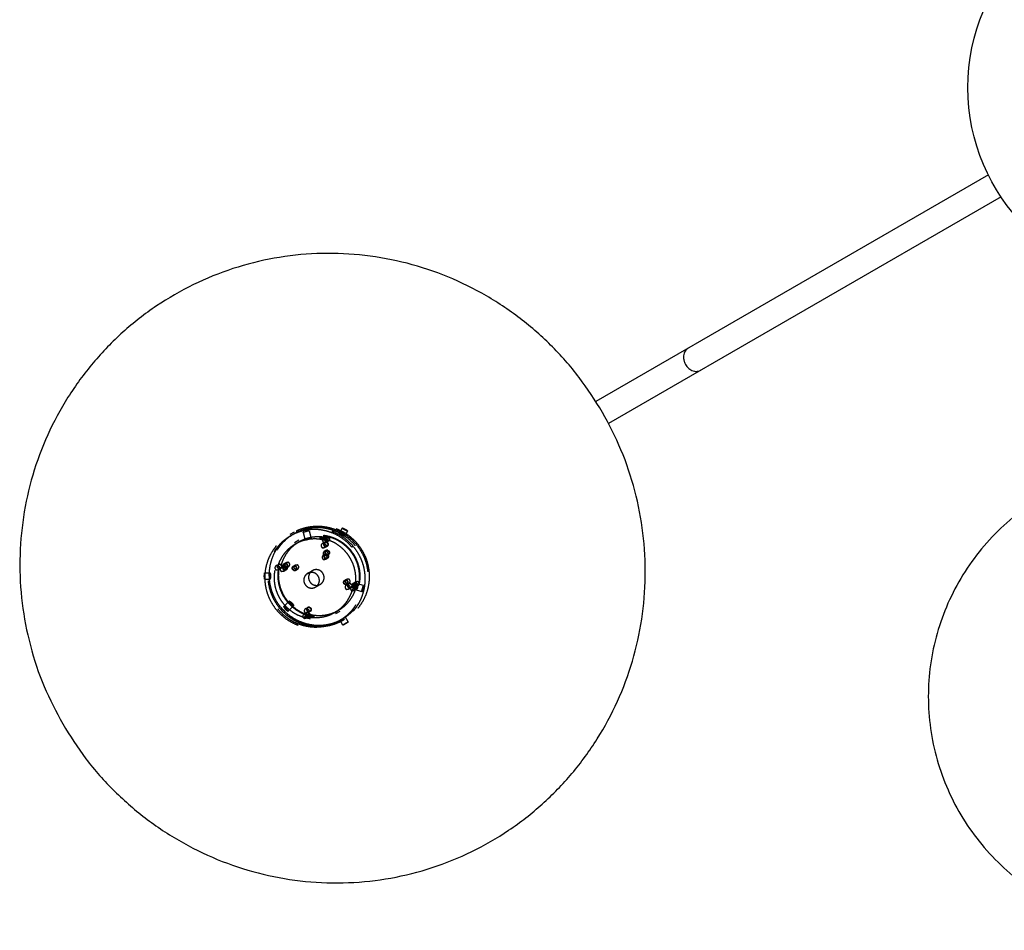
# Model space of a CAD drawing. Extents: x -109 to 21349, y -12052 to 347.
# Drawn here: x -92 to -61, y 76 to 105 of the extents above; entities that cross this region are included whole.
import ezdxf

# ---------------------------------------------------------------- set-up
doc = ezdxf.new("R2010")
doc.units = 0
doc.header["$LTSCALE"] = 19.36
doc.linetypes.add('HIDDEN', pattern=[0.2, 0.1, -0.1])
doc.layers.get('0').update_dxf_attribs({"linetype": 'CONTINUOUS'})
doc.layers.add('DEFAULT_2', color=8, linetype='HIDDEN')

msp = doc.modelspace()

# ---------------------------------------------------------------- linework, layer by layer
at = {"color": 7, "linetype": 'CONTINUOUS'}
for p, q in [((-61.148555, 100.362591), (-73.577227, 93.186894)), ((-60.749122, 99.669443), (-73.17716, 92.494112))]:
    msp.add_line(p, q, dxfattribs=at)
msp.add_circle((-55.546066, 103.129536), 6.25, dxfattribs=at)
for points in [[(-73.366247, 92.846823), (-74.103434, 93.949958), (-75.008653, 94.977235), (-76.043228, 95.871808), (-77.187675, 96.616956), (-78.420467, 97.198784), (-79.71842, 97.606473), (-81.057103, 97.832488), (-82.41142, 97.872742), (-83.756107, 97.726612), (-85.06607, 97.396926), (-86.316881, 96.889907), (-87.485252, 96.215038), (-88.549423, 95.384891), (-89.489541, 94.414899), (-90.288009, 93.32311), (-90.929841, 92.129852), (-91.402952, 90.857318), (-91.698342, 89.52929), (-91.810331, 88.170696), (-91.736708, 86.807022), (-91.478752, 85.463863), (-91.04121, 84.166448), (-90.455958, 82.980073)], [(-70.692674, 94.848136), (-70.722609, 94.81944), (-70.767181, 94.752822), (-70.793314, 94.676962)], [(-70.663967, 94.868717), (-70.692674, 94.848136)], [(-70.657011, 94.872881), (-70.663967, 94.868717)], [(-70.793314, 94.676962), (-70.801909, 94.5969), (-70.794611, 94.516701), (-70.785313, 94.476583)], [(-70.785313, 94.476583), (-70.772534, 94.437349), (-70.738005, 94.364239)], [(-70.738005, 94.364239), (-70.691953, 94.29778)], [(-70.691953, 94.29778), (-70.634343, 94.239046), (-70.568576, 94.192628), (-70.4949, 94.159999)], [(-70.4949, 94.159999), (-70.416144, 94.144685), (-70.376179, 94.144551)], [(-70.376179, 94.144551), (-70.336099, 94.14997), (-70.257011, 94.180061)], [(-90.455958, 82.980073), (-89.718772, 81.876938), (-88.813552, 80.84966), (-87.778978, 79.955088), (-86.63453, 79.20994), (-85.401739, 78.628112), (-84.103786, 78.220422), (-82.765103, 77.994407), (-81.410786, 77.954154), (-80.066099, 78.100283), (-78.756136, 78.42997), (-77.505325, 78.936989), (-76.336953, 79.611857), (-75.272783, 80.442004), (-74.332665, 81.411997), (-73.534197, 82.503785), (-72.892364, 83.697044), (-72.419254, 84.969578), (-72.123864, 86.297606), (-72.011874, 87.6562), (-72.085498, 89.019873), (-72.343454, 90.363032), (-72.780995, 91.660448), (-73.366247, 92.846823)], [(-55.551066, 91.247023), (-56.543885, 91.181887), (-57.550678, 90.979113), (-58.519767, 90.64251), (-59.432983, 90.17847), (-60.273222, 89.595778), (-61.024762, 88.905447), (-61.673548, 88.120536), (-62.207528, 87.255819), (-62.616837, 86.327464), (-62.893909, 85.352817), (-63.033624, 84.35008), (-63.033405, 83.337971), (-62.893278, 82.33538), (-62.615844, 81.360975), (-62.206182, 80.432815), (-61.671849, 79.568286), (-61.022734, 78.783609), (-60.270913, 78.093567), (-59.430446, 77.511206), (-58.517055, 77.047527), (-57.54784, 76.711303), (-56.540968, 76.50892), (-55.551066, 76.444168)]]:
    msp.add_spline(points, degree=3, dxfattribs=at)
at = {"layer": 'DEFAULT_2', "color": 8, "linetype": 'HIDDEN'}
for p, q in [((-81.607728, 89.182507), (-81.693391, 89.031828)), ((-83.132177, 89.055981), (-83.267523, 88.977839)), ((-83.241771, 88.934972), (-83.144021, 88.991408)), ((-82.845429, 89.045003), (-82.779698, 88.803372)), ((-82.652442, 89.097501), (-82.586711, 88.85587)), ((-82.117184, 88.90169), (-82.192376, 88.858278)), ((-81.433861, 89.083662), (-81.519524, 88.932983)), ((-82.982929, 88.795739), (-83.118275, 88.717598)), ((-83.092523, 88.67473), (-82.975975, 88.742019)), ((-82.161601, 88.733159), (-82.236793, 88.689747)), ((-82.086601, 88.603255), (-82.161793, 88.559843)), ((-82.042184, 88.771786), (-82.117376, 88.728374)), ((-82.152295, 88.350696), (-82.204929, 88.320307)), ((-82.120354, 88.471199), (-82.172988, 88.440811)), ((-82.077295, 88.220792), (-82.129929, 88.190404)), ((-82.045354, 88.341296), (-82.097988, 88.310907)), ((-83.624857, 88.031235), (-83.700049, 87.987823)), ((-83.4582, 87.984567), (-83.533392, 87.941155)), ((-83.438965, 88.05691), (-83.378811, 88.09164)), ((-83.363965, 87.927006), (-83.303811, 87.961736)), ((-83.15273, 87.977219), (-83.092576, 88.011949)), ((-84.06413, 87.764303), (-83.890807, 87.763149)), ((-83.549857, 87.901331), (-83.625049, 87.857919)), ((-83.3832, 87.854663), (-83.458392, 87.811251)), ((-83.07773, 87.847315), (-83.017576, 87.882045)), ((-82.700799, 87.746192), (-82.550415, 87.833016)), ((-84.065461, 87.564307), (-83.892138, 87.563154)), ((-82.450799, 87.313179), (-82.300415, 87.400003)), ((-81.526471, 87.528095), (-81.466318, 87.562825)), ((-81.401462, 87.416558), (-81.476653, 87.373146)), ((-81.451471, 87.398192), (-81.391318, 87.432921)), ((-81.326462, 87.286654), (-81.401653, 87.243242)), ((-81.233301, 87.370759), (-81.308493, 87.327347)), ((-81.238733, 87.449272), (-81.178579, 87.484002)), ((-80.928511, 87.360121), (-81.16831, 87.426346)), ((-81.163733, 87.319369), (-81.103579, 87.354098)), ((-81.158301, 87.240855), (-81.233493, 87.197443)), ((-80.981752, 87.167337), (-81.221551, 87.233562)), ((-83.455897, 86.693166), (-83.281821, 86.868589)), ((-83.313932, 86.552291), (-83.139855, 86.727714)), ((-82.69806, 86.667967), (-82.773252, 86.624554)), ((-82.740974, 86.500304), (-82.816165, 86.456892)), ((-82.665974, 86.3704), (-82.741165, 86.326988)), ((-82.62306, 86.538063), (-82.698252, 86.494651)), ((-81.842523, 86.509667), (-81.725975, 86.576956)), ((-81.682929, 86.544073), (-81.818275, 86.465932)), ((-81.414537, 86.211482), (-81.502194, 86.363308)), ((-81.691771, 86.250293), (-81.594021, 86.306729)), ((-81.587742, 86.111482), (-81.675399, 86.263308)), ((-81.532177, 86.2847), (-81.667523, 86.206558))]:
    msp.add_line(p, q, dxfattribs=at)
for points in [[(-83.832112, 86.804353), (-83.932075, 87.009569), (-84.002223, 87.226646), (-84.041129, 87.451165), (-84.048001, 87.678554), (-84.022699, 87.904186), (-83.965739, 88.123467), (-83.878278, 88.331932), (-83.762099, 88.525339), (-83.619566, 88.699749), (-83.453581, 88.851613), (-83.267523, 88.977839), (-83.065178, 89.075858), (-82.850668, 89.143673), (-82.628357, 89.179905), (-82.402773, 89.183816), (-82.178506, 89.155326), (-81.960123, 89.095015), (-81.752069, 89.004111), (-81.55858, 88.884465), (-81.383595, 88.738512), (-81.230674, 88.569223), (-81.102933, 88.380045)], [(-82.768246, 86.112181), (-82.982009, 86.187982), (-83.183294, 86.293526), (-83.368002, 86.426664), (-83.532374, 86.584688), (-83.673063, 86.764379), (-83.787205, 86.96208), (-83.872478, 87.173766), (-83.927145, 87.395128), (-83.950092, 87.621659), (-83.940854, 87.848749), (-83.899617, 88.071773), (-83.827222, 88.286192), (-83.725143, 88.487642), (-83.595456, 88.67202), (-83.440803, 88.835574), (-83.264332, 88.974974), (-83.069634, 89.087383), (-82.860674, 89.170512), (-82.641706, 89.222668), (-82.417186, 89.242791), (-82.191686, 89.23047), (-81.969796, 89.185956)], [(-83.696767, 86.882494), (-83.796729, 87.087711), (-83.866878, 87.304788), (-83.905784, 87.529306), (-83.912656, 87.756696), (-83.887354, 87.982328), (-83.830393, 88.201608), (-83.742933, 88.410074), (-83.626754, 88.60348), (-83.484221, 88.777891), (-83.318236, 88.929755), (-83.132177, 89.055981), (-82.929833, 89.153999), (-82.715322, 89.221815), (-82.493012, 89.258047), (-82.267427, 89.261957), (-82.043161, 89.233467), (-81.824778, 89.173156), (-81.616724, 89.082253), (-81.423235, 88.962606), (-81.248249, 88.816653), (-81.095329, 88.647365), (-80.967588, 88.458187)], [(-81.982272, 89.137928), (-82.197228, 89.181051), (-82.415681, 89.192987), (-82.633185, 89.173493), (-82.84531, 89.122967), (-83.04774, 89.042436), (-83.236353, 88.93354), (-83.40731, 88.798496), (-83.55713, 88.640053), (-83.682764, 88.461436), (-83.781654, 88.266282), (-83.851786, 88.058563), (-83.891734, 87.842509), (-83.900684, 87.622516), (-83.878453, 87.403064), (-83.825495, 87.188619), (-83.742887, 86.983548), (-83.632312, 86.792026), (-83.496019, 86.61795), (-83.336784, 86.464865), (-83.157848, 86.335886), (-82.962854, 86.233641), (-82.755771, 86.160209)], [(-81.969796, 89.185956), (-81.756033, 89.110155), (-81.554749, 89.004611), (-81.370041, 88.871473), (-81.205669, 88.713449), (-81.06498, 88.533758), (-80.950837, 88.336057), (-80.865565, 88.124371), (-80.810898, 87.903009), (-80.78795, 87.676478), (-80.797189, 87.449388), (-80.838425, 87.226364), (-80.91082, 87.011945), (-81.0129, 86.810495), (-81.142586, 86.626117), (-81.297239, 86.462563), (-81.473711, 86.323163), (-81.668408, 86.210754), (-81.877368, 86.127625), (-82.096337, 86.075469), (-82.320856, 86.055346), (-82.546356, 86.067667), (-82.768246, 86.112181)], [(-81.434882, 89.082649), (-81.469982, 89.092514), (-81.48982, 89.102192), (-81.51179, 89.113931), (-81.534447, 89.126839), (-81.55627, 89.140005), (-81.575754, 89.152566), (-81.606771, 89.183408)], [(-81.606771, 89.183408), (-81.570253, 89.176038), (-81.549706, 89.167605), (-81.527218, 89.156778), (-81.504371, 89.144204), (-81.482738, 89.130705), (-81.463772, 89.117232), (-81.434882, 89.082649)], [(-82.080021, 89.081492), (-82.285511, 89.123382), (-82.494465, 89.136762), (-82.702727, 89.121382), (-82.906839, 89.077483), (-83.102449, 89.006017), (-83.286557, 88.908066), (-83.455035, 88.78584), (-83.60546, 88.641086), (-83.734338, 88.477175), (-83.8399, 88.296351), (-83.919642, 88.102908), (-83.972497, 87.899434), (-83.997202, 87.69079), (-83.993426, 87.479771), (-83.961257, 87.271383), (-83.901139, 87.068484), (-83.814465, 86.875792), (-83.702486, 86.696071), (-83.567706, 86.533361), (-83.412199, 86.390147), (-83.239272, 86.269494), (-83.051806, 86.173394), (-82.85352, 86.103773)], [(-82.792645, 86.343044), (-82.974372, 86.408179), (-83.144794, 86.499754), (-83.300104, 86.615722), (-83.436832, 86.753494), (-83.551924, 86.909991), (-83.642809, 87.081718), (-83.707457, 87.264838), (-83.744424, 87.455262), (-83.752883, 87.648735), (-83.732647, 87.840935), (-83.684166, 88.027569), (-83.608525, 88.204468), (-83.507412, 88.36768), (-83.383087, 88.513559), (-83.238326, 88.638847), (-83.076363, 88.740745), (-82.900817, 88.816977), (-82.715609, 88.86584), (-82.524875, 88.886241), (-82.332877, 88.877727), (-82.143904, 88.840486)], [(-82.675346, 86.410766), (-82.849028, 86.472354), (-83.012572, 86.558109), (-83.162647, 86.666284), (-83.296199, 86.794678), (-83.410509, 86.940677), (-83.50325, 87.101309), (-83.572534, 87.273304), (-83.61695, 87.453161), (-83.635595, 87.637217), (-83.628089, 87.821727), (-83.594585, 88.002935), (-83.535764, 88.177151), (-83.452824, 88.340828), (-83.347454, 88.490636), (-83.221798, 88.623523), (-83.078415, 88.736786), (-82.920223, 88.828118), (-82.750443, 88.89566), (-82.572531, 88.938037), (-82.390109, 88.954387), (-82.20689, 88.944376), (-82.026605, 88.908208)], [(-82.6573, 86.421185), (-82.839027, 86.486321), (-83.009449, 86.577895), (-83.164759, 86.693864), (-83.301487, 86.831635), (-83.416579, 86.988133), (-83.507464, 87.15986), (-83.572112, 87.34298), (-83.609078, 87.533403), (-83.617538, 87.726876), (-83.597301, 87.919076), (-83.548821, 88.10571), (-83.473179, 88.282609), (-83.372067, 88.445821), (-83.247741, 88.591701), (-83.10298, 88.716989), (-82.941018, 88.818887), (-82.765472, 88.895119), (-82.580263, 88.943981), (-82.38953, 88.964383), (-82.197532, 88.955868), (-82.008559, 88.918627)], [(-82.039081, 88.860181), (-82.212432, 88.894957), (-82.388604, 88.904583), (-82.56401, 88.888862), (-82.735079, 88.848115), (-82.898329, 88.783171), (-83.050437, 88.695351), (-83.188305, 88.586445), (-83.309128, 88.458668), (-83.410445, 88.314623), (-83.490195, 88.15724), (-83.546753, 87.989725), (-83.578969, 87.815487), (-83.586187, 87.638074), (-83.568259, 87.461096), (-83.525551, 87.288157), (-83.458932, 87.122778), (-83.369758, 86.968324), (-83.259844, 86.82794), (-83.131429, 86.704484), (-82.987126, 86.600469), (-82.829872, 86.518013), (-82.66287, 86.458794)], [(-82.85352, 86.103773), (-82.648031, 86.061883), (-82.439077, 86.048504), (-82.230814, 86.063884), (-82.026703, 86.107782), (-81.831092, 86.179249), (-81.646984, 86.277199), (-81.478506, 86.399426), (-81.328082, 86.54418), (-81.199204, 86.708091), (-81.093642, 86.888914), (-81.013899, 87.082358), (-80.961044, 87.285832), (-80.93634, 87.494476), (-80.940116, 87.705495), (-80.972285, 87.913883), (-81.032402, 88.116782), (-81.119076, 88.309473), (-81.231056, 88.489194), (-81.365836, 88.651905), (-81.521343, 88.795119), (-81.694269, 88.915772), (-81.881735, 89.011872), (-82.080021, 89.081492)], [(-82.653575, 89.096259), (-82.674085, 89.089368), (-82.714936, 89.078618), (-82.739588, 89.072284), (-82.764825, 89.0657), (-82.788918, 89.059269), (-82.810242, 89.053474), (-82.844219, 89.045963)], [(-82.844219, 89.045963), (-82.824154, 89.054491), (-82.784193, 89.068513), (-82.759866, 89.076043), (-82.734749, 89.083065), (-82.710536, 89.089057), (-82.688887, 89.093657), (-82.653575, 89.096259)], [(-82.143904, 88.840486), (-81.962177, 88.77535), (-81.791755, 88.683775), (-81.636445, 88.567807), (-81.499717, 88.430035), (-81.384625, 88.273538), (-81.29374, 88.101811), (-81.229092, 87.918691), (-81.192126, 87.728267), (-81.183666, 87.534795), (-81.203902, 87.342595), (-81.252383, 87.155961), (-81.328024, 86.979062), (-81.429137, 86.815849), (-81.553463, 86.66997), (-81.698223, 86.544682), (-81.860186, 86.442784), (-82.035732, 86.366552), (-82.22094, 86.31769), (-82.411674, 86.297288), (-82.603672, 86.305803), (-82.792645, 86.343044)], [(-82.77848, 88.804303), (-82.744637, 88.812318), (-82.723347, 88.818236), (-82.699269, 88.82471), (-82.674023, 88.831249), (-82.649338, 88.83746), (-82.626932, 88.843065), (-82.587837, 88.854599)], [(-82.587837, 88.854599), (-82.623276, 88.852502), (-82.644951, 88.848026), (-82.669168, 88.842081), (-82.694265, 88.835018), (-82.718558, 88.827367), (-82.740398, 88.819804), (-82.77848, 88.804303)], [(-82.755771, 86.160209), (-82.540815, 86.117086), (-82.322361, 86.10515), (-82.104858, 86.124644), (-81.892732, 86.17517), (-81.690302, 86.255701), (-81.501689, 86.364597), (-81.330733, 86.499641), (-81.180912, 86.658084), (-81.055279, 86.836701), (-80.956389, 87.031855), (-80.886256, 87.239574), (-80.846309, 87.455628), (-80.837359, 87.675621), (-80.859589, 87.895073), (-80.912548, 88.109518), (-80.995155, 88.314589), (-81.105731, 88.506111), (-81.242024, 88.680187), (-81.401259, 88.833272), (-81.580195, 88.962251), (-81.775189, 89.064496), (-81.982272, 89.137928)], [(-82.026605, 88.908208), (-81.852922, 88.84662), (-81.689379, 88.760866), (-81.539304, 88.652691), (-81.405752, 88.524297), (-81.291442, 88.378297), (-81.198701, 88.217665), (-81.129417, 88.045671), (-81.085, 87.865814), (-81.066355, 87.681757), (-81.073861, 87.497247), (-81.107366, 87.31604), (-81.166187, 87.141824), (-81.249127, 86.978147), (-81.354497, 86.828339), (-81.480152, 86.695452), (-81.623536, 86.582189), (-81.781727, 86.490857), (-81.951507, 86.423315), (-82.129419, 86.380938), (-82.311841, 86.364588), (-82.49506, 86.374599), (-82.675346, 86.410766)], [(-82.66287, 86.458794), (-82.489518, 86.424018), (-82.313346, 86.414392), (-82.13794, 86.430113), (-81.966871, 86.47086), (-81.803621, 86.535804), (-81.651514, 86.623623), (-81.513646, 86.73253), (-81.392823, 86.860306), (-81.291505, 87.004352), (-81.211756, 87.161734), (-81.155197, 87.329249), (-81.122981, 87.503487), (-81.115764, 87.680901), (-81.133691, 87.857878), (-81.1764, 88.030817), (-81.243019, 88.196197), (-81.332193, 88.350651), (-81.442106, 88.491035), (-81.570522, 88.614491), (-81.714825, 88.718505), (-81.872078, 88.800962), (-82.039081, 88.860181)], [(-82.008559, 88.918627), (-81.826831, 88.853492), (-81.656409, 88.761917), (-81.5011, 88.645949), (-81.364372, 88.508177), (-81.24928, 88.35168), (-81.158395, 88.179953), (-81.093747, 87.996833), (-81.05678, 87.806409), (-81.048321, 87.612936), (-81.068557, 87.420736), (-81.117038, 87.234102), (-81.192679, 87.057203), (-81.293792, 86.893991), (-81.418117, 86.748112), (-81.562878, 86.622824), (-81.72484, 86.520926), (-81.900387, 86.444694), (-82.085595, 86.395831), (-82.276329, 86.37543), (-82.468326, 86.383944), (-82.6573, 86.421185)], [(-82.136162, 88.865368), (-82.159249, 88.867965), (-82.181908, 88.863255), (-82.201921, 88.851701), (-82.217328, 88.834433), (-82.226623, 88.81314), (-82.228894, 88.789908), (-82.22392, 88.767011), (-82.212187, 88.74669), (-82.194845, 88.730933), (-82.17359, 88.721284)], [(-82.136162, 88.865368), (-82.114907, 88.855719), (-82.097565, 88.839962), (-82.085832, 88.819641), (-82.080858, 88.796744), (-82.083129, 88.773512), (-82.092424, 88.752219), (-82.107831, 88.734951), (-82.127844, 88.723397), (-82.150503, 88.718687), (-82.17359, 88.721284)], [(-82.060971, 88.90878), (-82.084057, 88.911377), (-82.106716, 88.906667), (-82.126729, 88.895113), (-82.142137, 88.877845), (-82.151431, 88.856552), (-82.153702, 88.83332), (-82.148728, 88.810423), (-82.136996, 88.790102), (-82.119653, 88.774345), (-82.098398, 88.764696)], [(-82.064089, 88.896773), (-82.085479, 88.8988), (-82.10617, 88.893341), (-82.123666, 88.881055), (-82.135857, 88.863424), (-82.141273, 88.842574), (-82.13926, 88.82102), (-82.130062, 88.801363), (-82.114787, 88.785971), (-82.095279, 88.776703)], [(-82.060971, 88.90878), (-82.039715, 88.899131), (-82.022373, 88.883374), (-82.01064, 88.863053), (-82.005666, 88.840156), (-82.007938, 88.816924), (-82.017232, 88.795632), (-82.03264, 88.778363), (-82.052652, 88.766809), (-82.075311, 88.7621), (-82.098398, 88.764696)], [(-82.064089, 88.896773), (-82.044581, 88.887505), (-82.029306, 88.872114), (-82.020108, 88.852456), (-82.018096, 88.830902), (-82.023512, 88.810052), (-82.035703, 88.792421), (-82.053199, 88.780135), (-82.073889, 88.774677), (-82.095279, 88.776703)], [(-81.692438, 89.032723), (-81.677107, 89.013214), (-81.641786, 88.989582), (-81.619953, 88.976436), (-81.597307, 88.96351), (-81.575367, 88.95172), (-81.555569, 88.94197), (-81.520548, 88.931963)], [(-81.520548, 88.931963), (-81.5343, 88.954249), (-81.568255, 88.980283), (-81.589877, 88.993801), (-81.612734, 89.006356), (-81.635251, 89.017131), (-81.655838, 89.025493), (-81.692438, 89.032723)], [(-82.155628, 88.792892), (-82.32898, 88.827668), (-82.505152, 88.837294), (-82.680557, 88.821573), (-82.851627, 88.780826), (-83.014877, 88.715882), (-83.166984, 88.628063), (-83.304852, 88.519156), (-83.425675, 88.39138), (-83.526993, 88.247334), (-83.606742, 88.089952), (-83.663301, 87.922437), (-83.695517, 87.748199), (-83.702734, 87.570785), (-83.684806, 87.393808), (-83.642098, 87.220869), (-83.575479, 87.055489), (-83.486305, 86.901035), (-83.376392, 86.760651), (-83.247976, 86.637196), (-83.103673, 86.533181), (-82.94642, 86.450725), (-82.779417, 86.391506)], [(-82.779417, 86.391506), (-82.606066, 86.356729), (-82.429894, 86.347103), (-82.254488, 86.362824), (-82.083419, 86.403571), (-81.920169, 86.468516), (-81.768061, 86.556335), (-81.630193, 86.665241), (-81.50937, 86.793018), (-81.408053, 86.937063), (-81.328303, 87.094446), (-81.271745, 87.261961), (-81.239529, 87.436199), (-81.232311, 87.613612), (-81.250239, 87.79059), (-81.292947, 87.963529), (-81.359566, 88.128908), (-81.44874, 88.283362), (-81.558654, 88.423746), (-81.687069, 88.547202), (-81.831372, 88.651217), (-81.988626, 88.733673), (-82.155628, 88.792892)], [(-82.18058, 88.696836), (-82.203666, 88.699433), (-82.226325, 88.694724), (-82.246338, 88.68317), (-82.261746, 88.665901), (-82.27104, 88.644609), (-82.273311, 88.621377), (-82.268337, 88.59848), (-82.256605, 88.578159), (-82.239262, 88.562402), (-82.218007, 88.552753)], [(-82.18058, 88.696836), (-82.159325, 88.687188), (-82.141982, 88.671431), (-82.130249, 88.65111), (-82.125275, 88.628212), (-82.127547, 88.604981), (-82.136841, 88.583688), (-82.152249, 88.56642), (-82.172261, 88.554865), (-82.19492, 88.550156), (-82.218007, 88.552753)], [(-82.105388, 88.740249), (-82.128475, 88.742845), (-82.151133, 88.738136), (-82.171146, 88.726582), (-82.186554, 88.709313), (-82.195848, 88.688021), (-82.198119, 88.664789), (-82.193145, 88.641892), (-82.181413, 88.621571), (-82.16407, 88.605814), (-82.142815, 88.596165)], [(-82.108507, 88.728242), (-82.146628, 88.726481), (-82.176145, 88.702462), (-82.185783, 88.665359), (-82.171861, 88.629343), (-82.139696, 88.608172)], [(-82.105388, 88.740249), (-82.084133, 88.7306), (-82.06679, 88.714843), (-82.055057, 88.694522), (-82.050083, 88.671624), (-82.052355, 88.648393), (-82.061649, 88.6271), (-82.077057, 88.609832), (-82.097069, 88.598278), (-82.119728, 88.593568), (-82.142815, 88.596165)], [(-82.108507, 88.728242), (-82.076342, 88.707071), (-82.06242, 88.671055), (-82.072058, 88.633951), (-82.101575, 88.609932), (-82.139696, 88.608172)], [(-81.102933, 88.380045), (-81.002971, 88.174829), (-80.932822, 87.957752), (-80.893916, 87.733233), (-80.887044, 87.505843), (-80.912346, 87.280212), (-80.969307, 87.060931), (-81.056767, 86.852465), (-81.172946, 86.659059), (-81.315479, 86.484648), (-81.481464, 86.332784), (-81.667523, 86.206558), (-81.869867, 86.10854), (-82.084378, 86.040724), (-82.306688, 86.004493), (-82.532273, 86.000582), (-82.756539, 86.029072), (-82.974922, 86.089383), (-83.182976, 86.180286), (-83.376465, 86.299933), (-83.551451, 86.445886), (-83.704371, 86.615174), (-83.832112, 86.804353)], [(-80.967588, 88.458187), (-80.867625, 88.25297), (-80.797477, 88.035893), (-80.758571, 87.811375), (-80.751699, 87.583985), (-80.777001, 87.358353), (-80.833961, 87.139073), (-80.921422, 86.930607), (-81.037601, 86.7372), (-81.180134, 86.56279), (-81.346119, 86.410926), (-81.532177, 86.2847), (-81.734522, 86.186681), (-81.949032, 86.118866), (-82.171343, 86.082634), (-82.396927, 86.078723), (-82.621194, 86.107214), (-82.839577, 86.167524), (-83.047631, 86.258428), (-83.24112, 86.378074), (-83.416105, 86.524027), (-83.569026, 86.693316), (-83.696767, 86.882494)], [(-82.148716, 88.327397), (-82.171803, 88.329994), (-82.194461, 88.325285), (-82.214474, 88.313731), (-82.229882, 88.296462), (-82.239176, 88.27517), (-82.241447, 88.251938), (-82.236473, 88.229041), (-82.224741, 88.208719), (-82.207398, 88.192963), (-82.186143, 88.183314)], [(-82.116774, 88.447901), (-82.139861, 88.450498), (-82.16252, 88.445788), (-82.182533, 88.434234), (-82.19794, 88.416966), (-82.207235, 88.395673), (-82.209506, 88.372441), (-82.204532, 88.349544), (-82.192799, 88.329223), (-82.175457, 88.313466), (-82.154202, 88.303817)], [(-82.096082, 88.357786), (-82.119168, 88.360383), (-82.141827, 88.355673), (-82.16184, 88.344119), (-82.177247, 88.326851), (-82.186542, 88.305558), (-82.188813, 88.282326), (-82.183839, 88.259429), (-82.172107, 88.239108), (-82.154764, 88.223351), (-82.133509, 88.213702)], [(-82.148716, 88.327397), (-82.127461, 88.317748), (-82.110118, 88.301992), (-82.098386, 88.28167), (-82.093411, 88.258773), (-82.095683, 88.235541), (-82.104977, 88.214249), (-82.120385, 88.19698), (-82.140398, 88.185426), (-82.163056, 88.180717), (-82.186143, 88.183314)], [(-82.0992, 88.345779), (-82.137322, 88.344018), (-82.166839, 88.319999), (-82.176477, 88.282896), (-82.162555, 88.24688), (-82.13039, 88.225709)], [(-82.06414, 88.478289), (-82.087227, 88.480886), (-82.109886, 88.476177), (-82.129898, 88.464622), (-82.145306, 88.447354), (-82.1546, 88.426062), (-82.156872, 88.40283), (-82.151898, 88.379933), (-82.140165, 88.359611), (-82.122823, 88.343855), (-82.101567, 88.334206)], [(-82.116774, 88.447901), (-82.095519, 88.438252), (-82.078177, 88.422495), (-82.066444, 88.402174), (-82.06147, 88.379277), (-82.063741, 88.356045), (-82.073036, 88.334752), (-82.088443, 88.317484), (-82.108456, 88.30593), (-82.131115, 88.30122), (-82.154202, 88.303817)], [(-82.067259, 88.466282), (-82.088649, 88.468309), (-82.109339, 88.46285), (-82.126835, 88.450564), (-82.139026, 88.432933), (-82.144442, 88.412084), (-82.14243, 88.39053), (-82.133232, 88.370872), (-82.117957, 88.355481), (-82.098449, 88.346213)], [(-82.096082, 88.357786), (-82.074826, 88.348137), (-82.057484, 88.33238), (-82.045751, 88.312059), (-82.040777, 88.289162), (-82.043048, 88.26593), (-82.052343, 88.244637), (-82.067751, 88.227369), (-82.087763, 88.215815), (-82.110422, 88.211105), (-82.133509, 88.213702)], [(-82.0992, 88.345779), (-82.067036, 88.324608), (-82.053114, 88.288592), (-82.062752, 88.251488), (-82.092269, 88.227469), (-82.13039, 88.225709)], [(-82.06414, 88.478289), (-82.042885, 88.46864), (-82.025542, 88.452884), (-82.01381, 88.432562), (-82.008836, 88.409665), (-82.011107, 88.386433), (-82.020401, 88.365141), (-82.035809, 88.347872), (-82.055822, 88.336318), (-82.078481, 88.331609), (-82.101567, 88.334206)], [(-82.067259, 88.466282), (-82.047751, 88.457014), (-82.032476, 88.441623), (-82.023278, 88.421965), (-82.021265, 88.400411), (-82.026681, 88.379561), (-82.038872, 88.36193), (-82.056368, 88.349645), (-82.077059, 88.344186), (-82.098449, 88.346213)], [(-83.643835, 87.994912), (-83.666922, 87.997509), (-83.689581, 87.9928), (-83.709594, 87.981246), (-83.725001, 87.963977), (-83.734296, 87.942685), (-83.736567, 87.919453), (-83.731593, 87.896556), (-83.71986, 87.876234), (-83.702518, 87.860478), (-83.681263, 87.850829)], [(-83.643835, 87.994912), (-83.62258, 87.985263), (-83.605238, 87.969507), (-83.593505, 87.949186), (-83.588531, 87.926288), (-83.590802, 87.903056), (-83.600097, 87.881764), (-83.615504, 87.864496), (-83.635517, 87.852941), (-83.658176, 87.848232), (-83.681263, 87.850829)], [(-83.568643, 88.038324), (-83.59173, 88.040921), (-83.614389, 88.036212), (-83.634402, 88.024658), (-83.649809, 88.007389), (-83.659104, 87.986097), (-83.661375, 87.962865), (-83.656401, 87.939968), (-83.644668, 87.919646), (-83.627326, 87.90389), (-83.606071, 87.894241)], [(-83.571762, 88.026317), (-83.593152, 88.028344), (-83.613842, 88.022886), (-83.631338, 88.0106), (-83.64353, 87.992969), (-83.648946, 87.972119), (-83.646933, 87.950565), (-83.637735, 87.930907), (-83.62246, 87.915516), (-83.602952, 87.906248)], [(-83.568643, 88.038324), (-83.547388, 88.028675), (-83.530046, 88.012919), (-83.518313, 87.992598), (-83.513339, 87.9697), (-83.51561, 87.946469), (-83.524905, 87.925176), (-83.540312, 87.907908), (-83.560325, 87.896353), (-83.582984, 87.891644), (-83.606071, 87.894241)], [(-83.571762, 88.026317), (-83.552254, 88.01705), (-83.536979, 88.001658), (-83.527781, 87.982), (-83.525768, 87.960447), (-83.531184, 87.939597), (-83.543376, 87.921966), (-83.560872, 87.90968), (-83.581562, 87.904221), (-83.602952, 87.906248)], [(-83.477178, 87.948245), (-83.500265, 87.950842), (-83.522924, 87.946133), (-83.542937, 87.934578), (-83.558344, 87.91731), (-83.567639, 87.896018), (-83.56991, 87.872786), (-83.564936, 87.849888), (-83.553203, 87.829567), (-83.535861, 87.813811), (-83.514606, 87.804162)], [(-83.477178, 87.948245), (-83.455923, 87.938596), (-83.438581, 87.92284), (-83.426848, 87.902518), (-83.421874, 87.879621), (-83.424145, 87.856389), (-83.43344, 87.835097), (-83.448847, 87.817828), (-83.46886, 87.806274), (-83.491519, 87.801565), (-83.514606, 87.804162)], [(-83.401986, 87.991657), (-83.425073, 87.994254), (-83.447732, 87.989545), (-83.467745, 87.97799), (-83.483152, 87.960722), (-83.492447, 87.93943), (-83.494718, 87.916198), (-83.489744, 87.8933), (-83.478011, 87.872979), (-83.460669, 87.857223), (-83.439414, 87.847574)], [(-83.405105, 87.97965), (-83.443227, 87.97789), (-83.472744, 87.953871), (-83.482382, 87.916767), (-83.468459, 87.880752), (-83.436295, 87.859581)], [(-83.420178, 87.919917), (-83.441433, 87.929566), (-83.458776, 87.945322), (-83.470508, 87.965643), (-83.475483, 87.988541), (-83.473211, 88.011772), (-83.463917, 88.033065), (-83.448509, 88.050333), (-83.428496, 88.061888), (-83.405838, 88.066597), (-83.382751, 88.064)], [(-83.417059, 87.931924), (-83.436568, 87.941191), (-83.451842, 87.956583), (-83.461041, 87.976241), (-83.463053, 87.997794), (-83.457637, 88.018644), (-83.445446, 88.036275), (-83.42795, 88.048561), (-83.407259, 88.05402), (-83.38587, 88.051993)], [(-83.401986, 87.991657), (-83.380731, 87.982008), (-83.363389, 87.966252), (-83.351656, 87.94593), (-83.346682, 87.923033), (-83.348953, 87.899801), (-83.358248, 87.878509), (-83.373655, 87.86124), (-83.393668, 87.849686), (-83.416327, 87.844977), (-83.439414, 87.847574)], [(-83.405105, 87.97965), (-83.372941, 87.958479), (-83.359018, 87.922463), (-83.368656, 87.88536), (-83.398173, 87.861341), (-83.436295, 87.859581)], [(-83.420178, 87.919917), (-83.397091, 87.91732), (-83.374433, 87.922029), (-83.35442, 87.933583), (-83.339012, 87.950852), (-83.329718, 87.972144), (-83.327447, 87.995376), (-83.332421, 88.018273), (-83.344153, 88.038595), (-83.361496, 88.054351), (-83.382751, 88.064)], [(-83.417059, 87.931924), (-83.39567, 87.929897), (-83.374979, 87.935355), (-83.357483, 87.947641), (-83.345292, 87.965272), (-83.339876, 87.986122), (-83.341888, 88.007676), (-83.351087, 88.027334), (-83.366361, 88.042725), (-83.38587, 88.051993)], [(-83.360025, 87.954646), (-83.38128, 87.964295), (-83.398622, 87.980052), (-83.410355, 88.000373), (-83.415329, 88.02327), (-83.413058, 88.046502), (-83.403763, 88.067794), (-83.388356, 88.085063), (-83.368343, 88.096617), (-83.345684, 88.101326), (-83.322597, 88.098729)], [(-83.360025, 87.954646), (-83.336938, 87.952049), (-83.314279, 87.956758), (-83.294266, 87.968313), (-83.278859, 87.985581), (-83.269564, 88.006874), (-83.267293, 88.030105), (-83.272267, 88.053003), (-83.284, 88.073324), (-83.301342, 88.089081), (-83.322597, 88.098729)], [(-83.133943, 87.840225), (-83.155198, 87.849874), (-83.172541, 87.865631), (-83.184274, 87.885952), (-83.189248, 87.908849), (-83.186976, 87.932081), (-83.177682, 87.953374), (-83.162274, 87.970642), (-83.142262, 87.982196), (-83.119603, 87.986906), (-83.096516, 87.984309)], [(-83.130824, 87.852232), (-83.162989, 87.873403), (-83.176911, 87.909419), (-83.167273, 87.946522), (-83.137756, 87.970541), (-83.099635, 87.972302)], [(-83.133943, 87.840225), (-83.110857, 87.837628), (-83.088198, 87.842338), (-83.068185, 87.853892), (-83.052777, 87.87116), (-83.043483, 87.892453), (-83.041212, 87.915685), (-83.046186, 87.938582), (-83.057918, 87.958903), (-83.075261, 87.97466), (-83.096516, 87.984309)], [(-83.130824, 87.852232), (-83.092703, 87.853992), (-83.063186, 87.878012), (-83.053548, 87.915115), (-83.06747, 87.951131), (-83.099635, 87.972302)], [(-83.07379, 87.874955), (-83.095045, 87.884604), (-83.112388, 87.90036), (-83.12412, 87.920682), (-83.129094, 87.943579), (-83.126823, 87.966811), (-83.117529, 87.988103), (-83.102121, 88.005372), (-83.082108, 88.016926), (-83.059449, 88.021635), (-83.036363, 88.019038)], [(-83.07379, 87.874955), (-83.050703, 87.872358), (-83.028044, 87.877067), (-83.008032, 87.888622), (-82.992624, 87.90589), (-82.98333, 87.927182), (-82.981058, 87.950414), (-82.986032, 87.973312), (-82.997765, 87.993633), (-83.015107, 88.009389), (-83.036363, 88.019038)], [(-84.065389, 87.763924), (-84.077265, 87.728613), (-84.080236, 87.706603), (-84.082104, 87.681715), (-84.082637, 87.655641), (-84.081763, 87.630156), (-84.079578, 87.606995), (-84.064073, 87.564684)], [(-84.064073, 87.564684), (-84.055067, 87.600014), (-84.05353, 87.622034), (-84.052711, 87.64693), (-84.052561, 87.673006), (-84.053051, 87.698488), (-84.054187, 87.721642), (-84.065389, 87.763924)], [(-83.890743, 87.563531), (-83.903167, 87.586584), (-83.908735, 87.629006), (-83.909631, 87.65449), (-83.909076, 87.680562), (-83.907149, 87.70545), (-83.904097, 87.72746), (-83.892059, 87.762771)], [(-83.892059, 87.762771), (-83.882829, 87.73974), (-83.880024, 87.697335), (-83.879555, 87.671854), (-83.879683, 87.645779), (-83.880443, 87.620884), (-83.881898, 87.598863), (-83.890743, 87.563531)], [(-82.700799, 87.746192), (-82.732615, 87.724269), (-82.760569, 87.697555), (-82.783973, 87.666707), (-82.802252, 87.632486), (-82.814955, 87.595733), (-82.821768, 87.557354), (-82.822526, 87.518293), (-82.817208, 87.479514), (-82.805945, 87.441969), (-82.789016, 87.406584), (-82.766837, 87.374231), (-82.739953, 87.345705), (-82.709028, 87.32171), (-82.674822, 87.302835), (-82.638178, 87.289547), (-82.599998, 87.282171), (-82.561222, 87.28089), (-82.522805, 87.285735), (-82.485692, 87.296587), (-82.450799, 87.313179)], [(-82.450799, 87.313179), (-82.418983, 87.335102), (-82.391029, 87.361816), (-82.367625, 87.392663), (-82.349346, 87.426885), (-82.336643, 87.463638), (-82.32983, 87.502017), (-82.329072, 87.541077), (-82.33439, 87.579857), (-82.345653, 87.617402), (-82.362582, 87.652786), (-82.384761, 87.68514), (-82.411645, 87.713666), (-82.44257, 87.737661), (-82.476776, 87.756535), (-82.51342, 87.769824), (-82.5516, 87.7772), (-82.590376, 87.778481), (-82.628793, 87.773635), (-82.665905, 87.762783), (-82.700799, 87.746192)], [(-82.550415, 87.833016), (-82.582231, 87.811093), (-82.610185, 87.784379), (-82.63359, 87.753531), (-82.651868, 87.71931), (-82.664571, 87.682557), (-82.671385, 87.644178), (-82.672142, 87.605118), (-82.666824, 87.566338), (-82.655562, 87.528793), (-82.638632, 87.493408), (-82.616453, 87.461055), (-82.58957, 87.432529), (-82.558644, 87.408534), (-82.524438, 87.389659), (-82.487794, 87.376371), (-82.449614, 87.368995), (-82.410838, 87.367714), (-82.372421, 87.372559), (-82.335309, 87.383411), (-82.300415, 87.400003)], [(-82.300415, 87.400003), (-82.2686, 87.421926), (-82.240645, 87.44864), (-82.217241, 87.479488), (-82.198962, 87.513709), (-82.18626, 87.550462), (-82.179446, 87.588841), (-82.178689, 87.627901), (-82.184007, 87.666681), (-82.195269, 87.704226), (-82.212198, 87.73961), (-82.234377, 87.771964), (-82.261261, 87.80049), (-82.292186, 87.824485), (-82.326392, 87.843359), (-82.363036, 87.856648), (-82.401216, 87.864024), (-82.439992, 87.865305), (-82.47841, 87.86046), (-82.515522, 87.849608), (-82.550415, 87.833016)], [(-81.507685, 87.391102), (-81.52894, 87.400751), (-81.546283, 87.416507), (-81.558015, 87.436829), (-81.562989, 87.459726), (-81.560718, 87.482958), (-81.551424, 87.50425), (-81.536016, 87.521519), (-81.516003, 87.533073), (-81.493345, 87.537782), (-81.470258, 87.535185)], [(-81.504566, 87.403109), (-81.536731, 87.42428), (-81.550653, 87.460295), (-81.541015, 87.497399), (-81.511498, 87.521418), (-81.473377, 87.523178)], [(-81.42044, 87.380236), (-81.443527, 87.382833), (-81.466185, 87.378124), (-81.486198, 87.366569), (-81.501606, 87.349301), (-81.5109, 87.328008), (-81.513171, 87.304777), (-81.508197, 87.281879), (-81.496465, 87.261558), (-81.479122, 87.245801), (-81.457867, 87.236153)], [(-81.507685, 87.391102), (-81.484598, 87.388505), (-81.461939, 87.393214), (-81.441927, 87.404768), (-81.426519, 87.422037), (-81.417225, 87.443329), (-81.414953, 87.466561), (-81.419928, 87.489458), (-81.43166, 87.50978), (-81.449003, 87.525536), (-81.470258, 87.535185)], [(-81.504566, 87.403109), (-81.466445, 87.404869), (-81.436928, 87.428888), (-81.42729, 87.465991), (-81.441212, 87.502007), (-81.473377, 87.523178)], [(-81.447532, 87.425831), (-81.468787, 87.43548), (-81.486129, 87.451237), (-81.497862, 87.471558), (-81.502836, 87.494456), (-81.500565, 87.517687), (-81.49127, 87.53898), (-81.475863, 87.556248), (-81.45585, 87.567802), (-81.433191, 87.572512), (-81.410104, 87.569915)], [(-81.42044, 87.380236), (-81.399185, 87.370587), (-81.381842, 87.35483), (-81.37011, 87.334509), (-81.365135, 87.311612), (-81.367407, 87.28838), (-81.376701, 87.267088), (-81.392109, 87.249819), (-81.412122, 87.238265), (-81.43478, 87.233556), (-81.457867, 87.236153)], [(-81.447532, 87.425831), (-81.424445, 87.423235), (-81.401786, 87.427944), (-81.381773, 87.439498), (-81.366366, 87.456767), (-81.357071, 87.478059), (-81.3548, 87.501291), (-81.359774, 87.524188), (-81.371507, 87.544509), (-81.388849, 87.560266), (-81.410104, 87.569915)], [(-81.345248, 87.423648), (-81.368335, 87.426245), (-81.390994, 87.421536), (-81.411006, 87.409981), (-81.426414, 87.392713), (-81.435708, 87.37142), (-81.43798, 87.348189), (-81.433006, 87.325291), (-81.421273, 87.30497), (-81.40393, 87.289213), (-81.382675, 87.279565)], [(-81.348367, 87.411641), (-81.386488, 87.409881), (-81.416005, 87.385862), (-81.425643, 87.348758), (-81.411721, 87.312743), (-81.379556, 87.291572)], [(-81.345248, 87.423648), (-81.323993, 87.413999), (-81.30665, 87.398243), (-81.294918, 87.377921), (-81.289944, 87.355024), (-81.292215, 87.331792), (-81.301509, 87.3105), (-81.316917, 87.293231), (-81.33693, 87.281677), (-81.359588, 87.276968), (-81.382675, 87.279565)], [(-81.348367, 87.411641), (-81.316202, 87.39047), (-81.30228, 87.354454), (-81.311918, 87.317351), (-81.341435, 87.293332), (-81.379556, 87.291572)], [(-81.252279, 87.334437), (-81.275366, 87.337034), (-81.298025, 87.332324), (-81.318037, 87.32077), (-81.333445, 87.303502), (-81.342739, 87.282209), (-81.345011, 87.258977), (-81.340037, 87.23608), (-81.328304, 87.215759), (-81.310961, 87.200002), (-81.289706, 87.190353)], [(-81.252279, 87.334437), (-81.231024, 87.324788), (-81.213681, 87.309031), (-81.201949, 87.28871), (-81.196975, 87.265813), (-81.199246, 87.242581), (-81.20854, 87.221288), (-81.223948, 87.20402), (-81.243961, 87.192466), (-81.266619, 87.187756), (-81.289706, 87.190353)], [(-81.219946, 87.312279), (-81.241201, 87.321928), (-81.258544, 87.337684), (-81.270277, 87.358006), (-81.275251, 87.380903), (-81.272979, 87.404135), (-81.263685, 87.425427), (-81.248277, 87.442696), (-81.228265, 87.45425), (-81.205606, 87.458959), (-81.182519, 87.456362)], [(-81.177087, 87.377849), (-81.200174, 87.380446), (-81.222833, 87.375736), (-81.242845, 87.364182), (-81.258253, 87.346914), (-81.267547, 87.325621), (-81.269819, 87.302389), (-81.264845, 87.279492), (-81.253112, 87.259171), (-81.235769, 87.243414), (-81.214514, 87.233765)], [(-81.216827, 87.324286), (-81.236336, 87.333554), (-81.251611, 87.348945), (-81.260809, 87.368603), (-81.262821, 87.390157), (-81.257405, 87.411006), (-81.245214, 87.428638), (-81.227718, 87.440923), (-81.207028, 87.446382), (-81.185638, 87.444355)], [(-81.180206, 87.365842), (-81.201595, 87.367869), (-81.222286, 87.36241), (-81.239782, 87.350124), (-81.251973, 87.332493), (-81.257389, 87.311643), (-81.255377, 87.290089), (-81.246179, 87.270431), (-81.230904, 87.25504), (-81.211395, 87.245772)], [(-81.170103, 87.426044), (-81.18609, 87.391224), (-81.192671, 87.369674), (-81.199476, 87.345446), (-81.206182, 87.320226), (-81.212387, 87.295741), (-81.217617, 87.273642), (-81.220006, 87.233933)], [(-81.220006, 87.233933), (-81.208167, 87.25087), (-81.191568, 87.288682), (-81.183334, 87.312515), (-81.176105, 87.337591), (-81.170423, 87.36222), (-81.166622, 87.384714), (-81.170103, 87.426044)], [(-81.219946, 87.312279), (-81.19686, 87.309682), (-81.174201, 87.314391), (-81.154188, 87.325945), (-81.13878, 87.343214), (-81.129486, 87.364506), (-81.127215, 87.387738), (-81.132189, 87.410635), (-81.143921, 87.430957), (-81.161264, 87.446713), (-81.182519, 87.456362)], [(-81.216827, 87.324286), (-81.195438, 87.322259), (-81.174747, 87.327718), (-81.157251, 87.340003), (-81.14506, 87.357635), (-81.139644, 87.378484), (-81.141657, 87.400038), (-81.150855, 87.419696), (-81.166129, 87.435087), (-81.185638, 87.444355)], [(-81.159793, 87.347009), (-81.181048, 87.356657), (-81.198391, 87.372414), (-81.210123, 87.392735), (-81.215097, 87.415633), (-81.212826, 87.438864), (-81.203532, 87.460157), (-81.188124, 87.477425), (-81.168111, 87.48898), (-81.145452, 87.493689), (-81.122366, 87.491092)], [(-81.177087, 87.377849), (-81.155832, 87.3682), (-81.138489, 87.352443), (-81.126757, 87.332122), (-81.121783, 87.309225), (-81.124054, 87.285993), (-81.133348, 87.2647), (-81.148756, 87.247432), (-81.168769, 87.235878), (-81.191428, 87.231168), (-81.214514, 87.233765)], [(-81.180206, 87.365842), (-81.160697, 87.356574), (-81.145423, 87.341183), (-81.136225, 87.321525), (-81.134212, 87.299971), (-81.139628, 87.279121), (-81.151819, 87.26149), (-81.169315, 87.249204), (-81.190006, 87.243745), (-81.211395, 87.245772)], [(-81.159793, 87.347009), (-81.136706, 87.344412), (-81.114047, 87.349121), (-81.094035, 87.360675), (-81.078627, 87.377944), (-81.069333, 87.399236), (-81.067061, 87.422468), (-81.072035, 87.445365), (-81.083768, 87.465686), (-81.101111, 87.481443), (-81.122366, 87.491092)], [(-80.980186, 87.167702), (-80.981887, 87.189251), (-80.973187, 87.229679), (-80.967026, 87.254178), (-80.960275, 87.279389), (-80.953349, 87.303585), (-80.946602, 87.325087), (-80.930283, 87.359813)], [(-80.930283, 87.359813), (-80.925333, 87.337367), (-80.931222, 87.296162), (-80.936949, 87.271543), (-80.944135, 87.246453), (-80.952248, 87.222585), (-80.960618, 87.201531), (-80.980186, 87.167702)], [(-83.455257, 86.693664), (-83.446457, 86.665565), (-83.419821, 86.630501), (-83.402282, 86.611699), (-83.383403, 86.593806), (-83.3645, 86.578007), (-83.346944, 86.565292), (-83.314517, 86.551849)], [(-83.314517, 86.551849), (-83.325675, 86.577571), (-83.354351, 86.610579), (-83.372205, 86.629064), (-83.390768, 86.647274), (-83.40881, 86.663942), (-83.425188, 86.677844), (-83.455257, 86.693664)], [(-83.140435, 86.727278), (-83.173104, 86.740477), (-83.190782, 86.753072), (-83.209771, 86.768781), (-83.22868, 86.786639), (-83.246184, 86.80547), (-83.261134, 86.82396), (-83.281175, 86.869092)], [(-83.281175, 86.869092), (-83.251346, 86.853028), (-83.235087, 86.839003), (-83.217134, 86.822247), (-83.198605, 86.804006), (-83.180721, 86.785556), (-83.164734, 86.768112), (-83.140435, 86.727278)], [(-82.641847, 86.675056), (-82.664933, 86.677653), (-82.687592, 86.672944), (-82.707605, 86.66139), (-82.723013, 86.644121), (-82.732307, 86.622829), (-82.734578, 86.599597), (-82.729604, 86.5767), (-82.717872, 86.556378), (-82.700529, 86.540622), (-82.679274, 86.530973)], [(-82.644965, 86.663049), (-82.683087, 86.661289), (-82.712604, 86.63727), (-82.722242, 86.600167), (-82.70832, 86.564151), (-82.676155, 86.54298)], [(-82.641847, 86.675056), (-82.620591, 86.665407), (-82.603249, 86.649651), (-82.591516, 86.62933), (-82.586542, 86.606432), (-82.588814, 86.5832), (-82.598108, 86.561908), (-82.613516, 86.54464), (-82.633528, 86.533085), (-82.656187, 86.528376), (-82.679274, 86.530973)], [(-82.644965, 86.663049), (-82.612801, 86.641878), (-82.598879, 86.605863), (-82.608517, 86.568759), (-82.638034, 86.54474), (-82.676155, 86.54298)], [(-82.759952, 86.463981), (-82.783039, 86.466578), (-82.805697, 86.461869), (-82.82571, 86.450315), (-82.841118, 86.433046), (-82.850412, 86.411754), (-82.852683, 86.388522), (-82.847709, 86.365625), (-82.835977, 86.345303), (-82.818634, 86.329547), (-82.797379, 86.319898)], [(-82.717038, 86.631644), (-82.740125, 86.634241), (-82.762784, 86.629532), (-82.782797, 86.617978), (-82.798204, 86.600709), (-82.807499, 86.579417), (-82.80977, 86.556185), (-82.804796, 86.533288), (-82.793063, 86.512966), (-82.775721, 86.49721), (-82.754466, 86.487561)], [(-82.759952, 86.463981), (-82.738697, 86.454332), (-82.721354, 86.438576), (-82.709621, 86.418255), (-82.704647, 86.395357), (-82.706919, 86.372125), (-82.716213, 86.350833), (-82.731621, 86.333565), (-82.751633, 86.32201), (-82.774292, 86.317301), (-82.797379, 86.319898)], [(-82.68476, 86.507393), (-82.707847, 86.50999), (-82.730506, 86.505281), (-82.750518, 86.493727), (-82.765926, 86.476458), (-82.77522, 86.455166), (-82.777492, 86.431934), (-82.772517, 86.409037), (-82.760785, 86.388715), (-82.743442, 86.372959), (-82.722187, 86.36331)], [(-82.687879, 86.495386), (-82.709268, 86.497413), (-82.729959, 86.491955), (-82.747455, 86.479669), (-82.759646, 86.462038), (-82.765062, 86.441188), (-82.76305, 86.419634), (-82.753851, 86.399976), (-82.738577, 86.384585), (-82.719068, 86.375317)], [(-82.717038, 86.631644), (-82.695783, 86.621995), (-82.678441, 86.606239), (-82.666708, 86.585917), (-82.661734, 86.56302), (-82.664005, 86.539788), (-82.6733, 86.518496), (-82.688707, 86.501228), (-82.70872, 86.489673), (-82.731379, 86.484964), (-82.754466, 86.487561)], [(-82.68476, 86.507393), (-82.663505, 86.497744), (-82.646162, 86.481988), (-82.63443, 86.461667), (-82.629456, 86.438769), (-82.631727, 86.415537), (-82.641021, 86.394245), (-82.656429, 86.376977), (-82.676442, 86.365422), (-82.6991, 86.360713), (-82.722187, 86.36331)], [(-82.687879, 86.495386), (-82.66837, 86.486118), (-82.653096, 86.470727), (-82.643897, 86.451069), (-82.641885, 86.429516), (-82.647301, 86.408666), (-82.659492, 86.391035), (-82.676988, 86.378749), (-82.697679, 86.37329), (-82.719068, 86.375317)], [(-81.503582, 86.362673), (-81.522122, 86.351036), (-81.558045, 86.328431), (-81.579819, 86.315178), (-81.602293, 86.301954), (-81.623957, 86.289695), (-81.643319, 86.279198), (-81.674155, 86.264192)], [(-81.674155, 86.264192), (-81.654807, 86.27443), (-81.61727, 86.294238), (-81.594905, 86.306468), (-81.572215, 86.319319), (-81.550767, 86.331952), (-81.531996, 86.343471), (-81.503582, 86.362673)], [(-81.586491, 86.112354), (-81.555779, 86.127573), (-81.536447, 86.138121), (-81.514793, 86.150399), (-81.492307, 86.163605), (-81.470502, 86.176807), (-81.450809, 86.189014), (-81.415918, 86.210834)], [(-81.415918, 86.210834), (-81.444454, 86.191846), (-81.463255, 86.180379), (-81.484715, 86.167764), (-81.507395, 86.154894), (-81.52973, 86.142612), (-81.550149, 86.13166), (-81.586491, 86.112354)]]:
    msp.add_spline(points, degree=3, dxfattribs=at)

doc.saveas('drawing.dxf')
